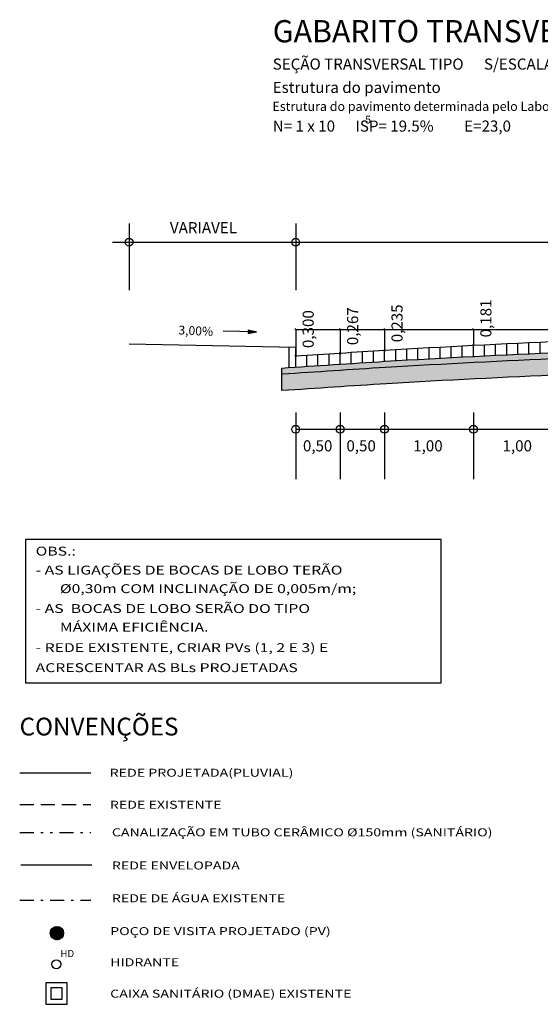
# Model space of a CAD drawing. Extents: x 111 to 359, y -128 to -6.
# Drawn here: x 228 to 252, y -73 to -29 of the extents above; entities that cross this region are included whole.
import ezdxf

# ---------------------------------------------------------------- set-up
doc = ezdxf.new("R2010")
doc.units = 0
doc.header["$LTSCALE"] = 12.7
doc.header["$MEASUREMENT"] = 0
for name, pattern in [('ACAD_ISO05W100', [34, 24, -3, 0.5, -3, 0.5, -3]), ('DASHDOT', [1, 0.5, -0.25, 0, -0.25]), ('DIVIDE2', [0.625, 0.25, -0.125, 0, -0.125, 0, -0.125]), ('HIDDEN2', [0.1875, 0.125, -0.0625])]:
    doc.linetypes.add(name, pattern=pattern)
doc.layers.get('0').update_dxf_attribs({"linetype": 'CONTINUOUS'})
for name, color, linetype in [('CAIXA', 7, 'CONTINUOUS'), ('CANALSANITÁRIO', 4, 'ACAD_ISO05W100'), ('CONV', 7, 'CONTINUOUS'), ('PV_BL', 10, 'CONTINUOUS'), ('REDE_ENVELOPADA', 4, 'ZE'), ('REDE_EXISTENTE', 4, 'HIDDEN2'), ('REDE_ÁGUA_EXISTENTE', 4, 'DASHDOT'), ('REDEPLUVIAL', 5, 'CONTINUOUS'), ('SEÇAO_TIPO', 7, 'CONTINUOUS')]:
    doc.layers.add(name, color=color, linetype=linetype)
doc.styles.add('SIMPLEX', font='simplex.shx', dxfattribs={"height": 1})
doc.linetypes.add('TRACKS', pattern='A,0.15,[130,ltypeshp.shx,S=0.25,R=0,X=0,Y=0],0.15', length=0.3)
doc.linetypes.add('ZE', pattern='A,0.5,-0.25,[")",STANDARD,S=0.5,R=10,X=-0.1,Y=-0.25],-0.25', length=1)

# ---------------------------------------------------------------- blocks, each defined once
blk = doc.blocks.new('A$C731E5A42')
at = {"layer": 'SEÇAO_TIPO'}
h = blk.add_hatch(dxfattribs=at)
h.set_pattern_fill('AR-SAND', color=8, scale=0.25, style=0)
h.set_pattern_definition([(37.50000000000001, (-894785.4772793433, -8327618.458255), (-0.01574833952740204, 0.4817059422532897), [0, -0.38, 0, -0.425, 0, -0.40625]), (7.499999999999999, (-894785.4772793433, -8327618.458255), (0.4424441763169318, 0.7055365163074351), [0, -0.205, 0, -0.3425, 0, -0.13125]), (327.5, (-894785.7847793433, -8327618.458255), (0.7785354654378738, 0.001414763384241124), [0, -0.125, 0, -0.45, 0, -0.5875]), (317.5, (-894785.7847793433, -8327618.458255), (0.7515316511430733, 0.2194188912335623), [0, -0.0625, 0, -0.295, 0, -0.3375])])
edge = h.paths.add_edge_path()
edge.add_line((7.625000093132257, 4.737577120773494), (7.625000093132257, 4.98784243222326))
edge.add_arc((75.52454939472955, -998.5627799024805), 1005.845018073725, 93.604932453137, 93.87069408071778, ccw=False)
edge.add_arc((39.97706488601398, -459.241509209387), 465.3584295899436, 92.42672263461321, 93.41205590015488, ccw=False)
edge.add_arc((35.81543034908827, -306.2321417210624), 312.3186945416685, 91.38553644306381, 92.85247767379462, ccw=False)
edge.add_arc((42.83867285761517, -474.7202520249411), 480.9363941664445, 90.78404876131958, 91.73664710069642, ccw=False)
edge.add_arc((43.45958769193385, -421.2439656015486), 427.4757510537024, 89.89412068017981, 90.96534396994389, ccw=False)
edge.add_arc((44.24943315575365, -284.274267219007), 290.5053227795477, 88.42457697403779, 89.99997933099257, ccw=False)
edge.add_arc((44.90536351304036, -260.4385635051876), 266.6605955633123, 87.42729079504608, 88.42465666421782, ccw=False)
edge.add_line((56.87500009301584, 5.953255112282932), (56.87500009301584, 5.703002637252212))
edge.add_arc((44.90536267322022, -260.438586701639), 266.4106187744633, 87.42487497943608, 88.42465669560075)
edge.add_arc((44.24943316925783, -284.274267219007), 290.2553227795578, 88.42457697670393, 90.00002491890045)
edge.add_arc((43.45958770776633, -421.2439656024799), 427.2257510546161, 89.89408970731864, 90.9653970155272)
edge.add_arc((42.83867284224834, -474.7202520249411), 480.6863941659506, 90.78400161376636, 91.73673841004214)
edge.add_arc((35.81543033954222, -306.2321417219937), 312.0686945423427, 91.38539581233728, 92.85264819899335)
edge.add_arc((39.97706489777192, -459.2415092084557), 465.1084295897287, 92.42660820441552, 93.41200406885591)
edge.add_arc((75.52454955875874, -998.562779866159), 1005.595018047804, 93.60495643977576, 93.87165784682256)
h = blk.add_hatch(dxfattribs=at)
h.set_pattern_fill('AR-CONC', color=0, scale=0.25, style=0)
h.set_pattern_definition([(49.99999999999999, (-894785.4772793433, -8327618.458255), (1.793150456501884, -0.1568803374564878), [0.1875, -2.0625]), (355, (-894785.4772793433, -8327618.458255), (-0.3468783340325, 1.88048033425003), [0.15, -1.65]), (100.4514, (-894785.3278501433, -8327618.471328351), (1.446273454285054, 1.723598855152384), [0.159350475, -1.75285528]), (46.18420000000001, (-894785.4772793433, -8327617.958255), (2.668102621564111, -0.4137975358225452), [0.28125, -3.09375]), (96.6356, (-894785.2549374808, -8327617.992738268), (2.336656763871758, 2.435294677251104), [0.23902572, -2.6292825]), (351.1842, (-894785.4772793433, -8327617.958255), (2.336654862834068, 2.435296502313312), [0.225, -2.475]), (21, (-894785.2272793433, -8327618.083255), (1.492267630296154, -1.006547226663347), [0.1875, -2.0625]), (326.0000000000001, (-894785.2272793433, -8327618.083255), (0.6082883298039543, 1.812875112617133), [0.15, -1.65]), (71.4514, (-894785.1029237608, -8327618.167134016), (2.100556571453725, 0.806326241774881), [0.159350475, -1.75285528]), (37.50000000000001, (-894785.4772793433, -8327618.458255), (0.03039963829322667, 0.8322346345782787), [0, -1.63, 0, -1.675, 0, -1.65625]), (7.499999999999999, (-894785.4772793433, -8327618.458255), (0.6576738436053715, 0.9860292797059006), [0, -0.955, 0, -1.5925, 0, -0.63125]), (327.5, (-894786.0347793433, -8327618.458255), (1.334556090431023, -0.0563871793359495), [0, -0.625, 0, -1.95, 0, -2.5875]), (317.5, (-894786.2847793433, -8327618.458255), (1.457965423355966, 0.2502624558307941), [0, -0.8125, 0, -1.295, 0, -1.8375])])
edge = h.paths.add_edge_path()
edge.add_arc((75.52454955875874, -998.562779866159), 1005.595018047804, 93.60495643977572, 93.87165784682247, ccw=False)
edge.add_arc((39.97706489777192, -459.2415092084557), 465.1084295897292, 92.42660820441552, 93.41200406885588, ccw=False)
edge.add_arc((35.81543033954222, -306.2321417219937), 312.0686945423421, 91.38539581233732, 92.85264819899339, ccw=False)
edge.add_arc((42.83867284213193, -474.7202520249411), 480.6863941659477, 90.78400161375248, 91.73673841002818, ccw=False)
edge.add_arc((43.45958770788275, -421.2439656024799), 427.2257510546169, 89.89408970733427, 90.9653970155428, ccw=False)
edge.add_arc((44.24943316937424, -284.274267219007), 290.2553227795563, 88.42457697672688, 90.00002491892337, ccw=False)
edge.add_arc((44.90536267310381, -260.438586701639), 266.4106187744677, 87.42487497941107, 88.42465669557572, ccw=False)
edge.add_line((56.87500009301584, 5.703002637252212), (56.87500009313226, 4.952242356725037))
edge.add_arc((44.90536020079162, -260.4386563114822), 265.6606884261782, 87.41760023691911, 88.42465680035971)
edge.add_arc((44.24943316960707, -284.274267219007), 289.5053227797576, 88.42457697677912, 90.00016210959453)
edge.add_arc((43.45958771579899, -421.2439656024799), 426.4757510548031, 89.89399654011072, 90.96555650982044)
edge.add_arc((42.83867285237648, -474.7202520249411), 479.9363941661432, 90.78385987394941, 91.73701299289645)
edge.add_arc((35.81543032778427, -306.232141722925), 311.3186945428733, 91.3849726873255, 92.85316128547971)
edge.add_arc((39.9770649173297, -459.2415092075244), 464.3584295898136, 92.42626408175092, 93.41184828320971)
edge.add_arc((75.5245494088158, -998.5627798708156), 1004.845018042873, 93.60502845518435, 93.87455199211647)
edge.add_line((7.625000093132257, 3.985553870908916), (7.625000093132257, 4.737577120773494))
at = {"layer": 'SEÇAO_TIPO', "color": 8, "linetype": 'CONTINUOUS'}
for p, q in [((0.7500000931322575, 11.49989809654653), (0.7500000931322575, 8.49989809654653)), ((8.250000093132257, 11.49989809654653), (8.250000093132257, 8.49989809654653)), ((9.289942681789398e-08, 10.66239809338003), (64.50000009289943, 10.662398096174)), ((8.250000093015842, 3.000000066123903), (8.250000093015842, 6.612390279769897e-08)), ((10.25000009301584, 3.000000066123903), (10.25000009301584, 6.612390279769897e-08)), ((12.25000009301584, 3.00000006519258), (12.25000009301584, 6.51925802230835e-08)), ((16.25000009301584, 3.000000066123903), (16.25000009301584, 6.612390279769897e-08)), ((8.250000093015842, 2.250000055879354), (44.25000009289943, 2.25000006519258))]:
    blk.add_line(p, q, dxfattribs=at)
at = {"layer": 'SEÇAO_TIPO'}
for p, q in [((6.489457499468699, 6.626544332131743), (4.98978378274478, 6.657829204574227)), ((6.122498012147844, 6.55561057291925), (6.125775492517278, 6.712720091454685)), ((6.125775492517278, 6.712720091454685), (6.489457499468699, 6.626544332131743)), ((6.489457499468699, 6.626544332131743), (6.122498012147844, 6.55561057291925))]:
    blk.add_line(p, q, dxfattribs=at)
at = {"layer": 'SEÇAO_TIPO', "linetype": 'CONTINUOUS'}
for p, q in [((6.250087997643277, 6.683263797312975), (6.122610360849649, 6.560996126383543)), ((6.230352587997913, 6.687940172851086), (6.123112845816649, 6.585083281621337)), ((6.210617178468965, 6.692616549320519), (6.12361533078365, 6.609170436859131)), ((6.190881768940017, 6.697292925789952), (6.124117815867066, 6.633257592096925)), ((6.12453774351161, 6.653387273661792), (6.203331685625017, 6.57123582996428)), ((6.171146359411068, 6.701969301328063), (6.124620300834067, 6.657344747334719)), ((6.125040228478611, 6.677474427968264), (6.223244949476793, 6.575085090473294)), ((6.15141094988212, 6.706645677797496), (6.125122785801068, 6.681431902572513)), ((6.125542713562027, 6.701561583206058), (6.24315821332857, 6.578934350982308)), ((6.131675540236756, 6.71132205426693), (6.125625270884484, 6.705519056878984)), ((6.142171845538542, 6.708834916353226), (6.263071477180347, 6.582783611491323)), ((6.269823407172225, 6.678587419912219), (6.146429477375932, 6.560236557386816)), ((6.172719627502374, 6.701596509665251), (6.282984741032124, 6.586632872000337)), ((6.289558816701174, 6.673911044374108), (6.177252554218285, 6.566194700077176)), ((6.203267409582622, 6.694358102977276), (6.302898005000316, 6.590482132509351)), ((6.309294226346537, 6.669234667904675), (6.208075631060638, 6.572152841836214)), ((6.23381519166287, 6.687119696289301), (6.322811268852092, 6.594331393018365)), ((6.329029635759071, 6.664558291435242), (6.23889870790299, 6.578110983595252)), ((6.264362973626703, 6.679881289601326), (6.342724532820284, 6.598180653527379)), ((6.348765045404434, 6.659881915897131), (6.269721784745343, 6.58406912535429)), ((6.294910755706951, 6.672642882913351), (6.362637796672061, 6.602029914036393)), ((6.368500454933383, 6.655205539427698), (6.300544861587696, 6.590027267113328)), ((6.325458537787199, 6.665404476225376), (6.382551060523838, 6.605879174545407)), ((6.388235864462331, 6.650529162958264), (6.331367938430049, 6.595985408872366)), ((6.356006319867447, 6.658166069537401), (6.402464324375615, 6.609728435985744)), ((6.407971274107695, 6.645852787420154), (6.362191015272401, 6.601943550631404)), ((6.386554101947695, 6.650927662849426), (6.422377588227391, 6.613577696494758)), ((6.417101884027943, 6.643689256161451), (6.442290852079168, 6.617426957003772)), ((6.122527803527191, 6.557038653641939), (6.123678630101494, 6.555838787928224)), ((6.123030288494192, 6.581125807948411), (6.143591893953271, 6.559688048437238)), ((6.123532773461193, 6.605212963186204), (6.163505157921463, 6.563537308946252)), ((6.124035258544609, 6.629300118423998), (6.18341842177324, 6.567386569455266)), ((6.427706683520228, 6.641176410019398), (6.393014092114754, 6.607901693321764)), ((6.447442093165591, 6.636500034481287), (6.423837168957107, 6.613859835080802)), ((6.447649666108191, 6.636450849473476), (6.46220411604736, 6.621276217512786)), ((6.46717750269454, 6.631823658011854), (6.45466024579946, 6.619817977771163)), ((6.478197448188439, 6.629212442785501), (6.482117379899137, 6.625125478021801)), ((6.486912912223488, 6.62714728154242), (6.485483322641812, 6.625776119530201))]:
    blk.add_line(p, q, dxfattribs=at)
at = {"layer": 'SEÇAO_TIPO', "color": 8}
for p, q in [((8.289485054439865, 6.70038084872067), (8.21051513182465, 6.761730268597603)), ((8.250000093248673, 6.731055558659136), (56.25000009301584, 6.731055560521781)), ((8.250000093132257, 6.731055557727814), (8.250000093132257, 5.531055562198162)), ((10.28948505432345, 6.70038084872067), (10.21051513170823, 6.761730268597603)), ((10.25000009301584, 6.731055558659136), (10.25000009301584, 5.663055562414229)), ((12.28948505432345, 6.70038084872067), (12.21051513170823, 6.761730268597603)), ((12.25000009301584, 6.731055558659136), (12.25000009301584, 5.791055561974645)), ((16.28948505432345, 6.70038084872067), (16.21051513170823, 6.761730268597603)), ((16.25000009301584, 6.731055558659136), (16.25000009301584, 6.012295520864427)), ((12.28948505432345, 5.760380852036178), (12.21051513170823, 5.821730271913111)), ((16.28948505432345, 5.981620810925961), (16.21051513170823, 6.042970230802894)), ((8.289485054439865, 5.500380852259696), (8.21051513182465, 5.561730272136629)), ((10.28948505432345, 5.632380852475762), (10.21051513170823, 5.693730272352695))]:
    blk.add_line(p, q, dxfattribs=at)
at = {"layer": 'SEÇAO_TIPO', "color": 4}
for p, q in [((8.250000093132257, 5.930898097343743), (0.7500000931322575, 6.080898097716272)), ((8.250000093132257, 5.531055562198162), (8.250000093132257, 5.930898097343743))]:
    blk.add_line(p, q, dxfattribs=at)
at = {"layer": 'SEÇAO_TIPO', "color": 7}
for p, q in [((7.950000093085691, 5.017659517936409), (7.950000093085691, 5.936898098327219)), ((11.75000009301584, 5.258422924205661), (11.75000009301584, 5.759430477395654)), ((12.25000009301584, 5.290063792839646), (12.25000009301584, 5.791055561974645)), ((12.75000009301584, 5.319740717299283), (12.75000009301584, 5.820597785525024)), ((13.25000009301584, 5.348774801939726), (13.25000009301584, 5.849600603803992)), ((13.75000009301584, 5.377268997952342), (13.75000009301584, 5.87806411832571)), ((14.25000009301584, 5.405223403126001), (14.25000009301584, 5.905988426879048)), ((14.75000009301584, 5.432638116180897), (14.75000009301584, 5.933373627252877)), ((15.25000009301584, 5.459513231180608), (15.25000009301584, 5.960219814442098)), ((15.75000009301584, 5.485848842188716), (15.75000009301584, 5.98652708157897)), ((16.25000009301584, 5.511645042337477), (16.25000009301584, 6.012295520864427)), ((16.75000009301584, 5.536901919171214), (16.75000009301584, 6.037525221705437)), ((17.25000009301584, 5.561619563028216), (17.25000009301584, 6.062216270714998)), ((17.25000009301584, 5.561619563028216), (17.25000009301584, 6.062216270714998)), ((17.75000009301584, 5.585798057727516), (17.75000009301584, 6.086368754506111)), ((18.25000009301584, 5.609437488019466), (18.25000009301584, 6.109982756897807)), ((18.75000009301584, 5.6325379377231), (18.75000009301584, 6.133058359846473)), ((19.25000009301584, 5.655099485069513), (19.25000009301584, 6.155595642514527)), ((8.250000093132257, 5.030603311955929), (8.250000093132257, 5.531055562198162)), ((8.750000093015842, 5.063325750641525), (8.750000093015842, 5.564430647529662)), ((9.250000093015842, 5.096467302180827), (9.250000093015842, 5.597555659711361)), ((9.750000093015842, 5.129358678124845), (9.750000093015842, 5.630430622957647)), ((10.25000009301584, 5.161999903619289), (10.25000009301584, 5.663055562414229)), ((10.75000009301584, 5.194391003809869), (10.75000009301584, 5.695430501364172)), ((10.75000009301584, 5.194391003809869), (10.75000009301584, 5.695430501364172)), ((11.25000009301584, 5.226532002910972), (11.25000009301584, 5.727555465884507)), ((7.625000093132257, 4.737577120773494), (7.625000093132257, 4.98784243222326))]:
    blk.add_line(p, q, dxfattribs=at)
at = {"layer": 'SEÇAO_TIPO', "color": 4}
blk.add_lwpolyline([(56.25000009301584, 6.481055561453104, 0.003745412083760375), (52.25000009301584, 6.621055560186505, 0.006873700930694168), (44.25000009301584, 6.731055559590459, 0.004673395500091095), (36.25000002328306, 6.671055560000241, 0.004155312089216468), (28.25000007997733, 6.495055560953915, 0.006398116516756868), (20.25000009313226, 6.199055561795831, 0.004298808803785904), (12.25000009313226, 5.791055561974645, 0.000995792942873817), (8.250000093132257, 5.531055562198162)], format="xyb", dxfattribs=at)
at = {"layer": 'SEÇAO_TIPO', "color": 7}
blk.add_lwpolyline([(7.625000093132257, 4.737270719371736, -0.001163704943466651), (12.29589763411786, 5.042460205033422, -0.004299627062649547), (20.28454021236394, 5.449846152216196, -0.006402183744882417), (28.27043245220557, 5.745330413803458, -0.004157122447065658), (36.26144932222087, 5.92114201746881, -0.004674494004074187), (44.24930693232454, 5.981055560521781, -0.006874296727024613), (52.22938045230694, 5.871339060366154, -0.004362398359664478), (56.87500009301584, 5.703002637252212), (56.87500009313226, 4.952242356725037, 0.004394141477533449), (52.20876081159804, 5.121622560545802, 0.006874895362317271), (44.24861405882984, 5.231055559590459, 0.004675596471945296), (36.27289873745758, 5.171228474006057, 0.004158939028811101), (28.29086385539267, 4.995605226606131, 0.006406268905721938), (20.31908143416513, 4.700636772438884, 0.004300448853114948), (12.3417946289992, 4.293864811770618, 0.001176018824924229), (7.625000093132257, 3.985553870908916), (7.625000093132257, 4.737577120773494)], format="xyb", dxfattribs=at)
at = {"layer": 'SEÇAO_TIPO', "color": 0}
for centre in [(0.7500000931322575, 10.66239809431136), (8.250000093132257, 10.66239809431136), (8.250000093015842, 2.250000066123903), (10.25000009301584, 2.250000066123903), (12.25000009301584, 2.25000006519258), (16.25000009301584, 2.250000066123903)]:
    blk.add_circle(centre, 0.175, dxfattribs=at)
at = {"layer": 'SEÇAO_TIPO', "color": 7}
for centre, radius, start, end in [((39.97706488601398, -459.241509209387), 465.3584295899436, 92.42672263461318, 93.41205590015495), ((75.52454939472955, -998.5627799024805), 1005.845018073725, 93.60493245313695, 93.87069408071785)]:
    blk.add_arc(centre, radius, start, end, dxfattribs=at)
at = {"layer": 'SEÇAO_TIPO', "color": 5, "style": 'SIMPLEX'}
blk.add_text('GABARITO TRANSVERSAL NO CUL-DE-SAC', height=1, dxfattribs=at).set_placement((7.214700995013118, 19.65461005084217))
at = {"layer": 'SEÇAO_TIPO', "color": 7, "style": 'SIMPLEX'}
for s, height, p in [('SEÇÃO TRANSVERSAL TIPO      S/ESCALA', 0.5, (7.214700995013118, 18.42533972952515)), ('Estrutura do pavimento', 0.5, (7.214700995013118, 17.37678462453187)), ('Estrutura do pavimento determinada pelo Laboratório de Solos do EPO/SMOV', 0.4118400000000002, (7.203613950870931, 16.56771911494434)), ('N= 1 x 10      ISP= 19.5%         E=23,0', 0.5, (7.214700995013118, 15.63682532310486)), ('5', 0.35, (11.3755807923153, 16.00287150312215))]:
    blk.add_text(s, height=height, dxfattribs=at).set_placement(p)
at = {"layer": 'SEÇAO_TIPO', "color": 1, "style": 'SIMPLEX'}
for s, p in [('VARIAVEL', (2.585908940644003, 11.0668015787378)), ('0,50', (8.574935086071491, 1.254252874292433)), ('0,50', (10.5313099520281, 1.254252874292433)), ('1,00', (13.53974331216887, 1.254252873361111)), ('1,00', (17.56118038599379, 1.254252873361111))]:
    blk.add_text(s, height=0.5, dxfattribs=at).set_placement(p)
for s, height, rotation, p in [('0,181', 0.5, 90, (17.06119826843496, 6.382682371884584)), ('0,300', 0.5, 90, (9.06119826855138, 5.901442413218319)), ('0,267', 0.5, 90, (11.06119826843496, 6.033442413434386)), ('0,235', 0.5, 90, (13.06119826843496, 6.161442412994802)), ('3,00%', 0.4, 357.3778426012437, (2.960501574678347, 6.514511419460177))]:
    blk.add_text(s, height=height, rotation=rotation, dxfattribs=at).set_placement(p)

msp = doc.modelspace()

# ---------------------------------------------------------------- hatches: boundary and pattern name
at = {"layer": 'PV_BL', "linetype": 'CONTINUOUS'}
h = msp.add_hatch(dxfattribs=at)
h.set_pattern_fill('ANSI37', color=1, scale=0.3999999999999999, angle=17.19577921731049, style=0)
h.set_pattern_definition([(62.19577921731049, (-177638.892508736, -1334280.484091294), (-0.04422733078589224, 0.023322590155368), []), (152.1957792173105, (-177638.892508736, -1334280.484091294), (-0.023322590155368, -0.04422733078589224), [])])
edge = h.paths.add_edge_path()
edge.add_arc((229.9183512831922, -69.95185799800112), 0.3, 0, 360)

# ---------------------------------------------------------------- linework, layer by layer
at = {"linetype": 'BYBLOCK', "ltscale": 10}
for p, q in [((228.5017741600406, -52.24239292447126), (228.5017741600406, -58.69462481401422)), ((247.2195456519571, -52.24239292447126), (228.5017741600406, -52.24239292447123)), ((247.2195456519571, -58.69462481401422), (247.2195456519571, -52.24239292447126)), ((228.5017741600406, -58.69462481401422), (247.2195456519571, -58.69462481401422))]:
    msp.add_line(p, q, dxfattribs=at)
at = {"layer": 'CAIXA', "color": 7}
for points in [[(230.381690441058, -72.19429784291796), (229.4216904410585, -72.19429687534625), (229.4216894734869, -73.15429687534578), (230.3816894734864, -73.15429784291752)], [(230.1557114831921, -72.42027634526167), (229.6476689434023, -72.42027583321209), (229.6476684313528, -72.92831837300204), (230.1557109711426, -72.92831888505162)]]:
    msp.add_lwpolyline(points, close=True, dxfattribs=at)
at = {"layer": 'CANALSANITÁRIO', "linetype": 'DIVIDE2', "ltscale": 0.2}
msp.add_line((228.2430368505489, -65.43218987914543), (231.4430368505489, -65.43218987914543), dxfattribs=at)
at = {"layer": 'CONV', "color": 1}
msp.add_circle((229.8894547502587, -71.35247608860874), 0.2, dxfattribs=at)
at = {"layer": 'PV_BL', "color": 1}
msp.add_circle((229.9183512831922, -69.95185799800112), 0.3, dxfattribs=at)
at = {"layer": 'REDE_ENVELOPADA', "linetype": 'TRACKS', "ltscale": 0.1}
msp.add_line((228.2839345057197, -66.87823933046735), (231.4851844148122, -66.87823933046735), dxfattribs=at)
at = {"layer": 'REDE_EXISTENTE', "ltscale": 0.4}
msp.add_line((228.2388720980607, -64.16107842316146), (231.4388720980607, -64.16108480868155), dxfattribs=at)
at = {"layer": 'REDE_ÁGUA_EXISTENTE', "ltscale": 0.1}
msp.add_line((228.2388694615331, -68.46615166433321), (231.438869461533, -68.46614747338162), dxfattribs=at)
at = {"layer": 'REDEPLUVIAL'}
msp.add_line((231.4388720980607, -62.76107842316145), (228.2388720980607, -62.76107842316145), dxfattribs=at)

# ---------------------------------------------------------------- block references
at = {"layer": 'REDE_EXISTENTE'}
msp.add_blockref('A$C731E5A42', (232.4173689167625, -49.53760451749719), dxfattribs=at)

# ---------------------------------------------------------------- texts
at = {"layer": 'CONV', "style": 'SIMPLEX', "width": 1.3}
for s, height, p in [('OBS.:', 0.4, (228.9582031477168, -52.96936178228194)), ('- AS LIGAÇÕES DE BOCAS DE LOBO TERÃO', 0.4, (228.9582031477168, -53.82267197072042)), ('%%C0,30m COM INCLINAÇÃO DE 0,005m/m;', 0.4, (230.0510013796577, -54.65791107275359)), ('- AS  BOCAS DE LOBO SERÃO DO TIPO ', 0.4, (228.9582031477168, -55.55297085358939)), ('MÁXIMA EFICIÊNCIA.', 0.4, (230.0510013796577, -56.38820995562256)), ('- REDE EXISTENTE, CRIAR PVs (1, 2 E 3) E', 0.4, (228.9582031477168, -57.31155599120061)), ('ACRESCENTAR AS BLs PROJETADAS', 0.4, (228.9582031477168, -58.21229480945235)), ('REDE PROJETADA(PLUVIAL)', 0.36, (232.2906298391072, -62.91781890233273)), ('REDE EXISTENTE', 0.36, (232.2997275033051, -64.35811867182369)), ('CANALIZAÇÃO EM TUBO CERÂMICO %%C150mm (SANITÁRIO)', 0.36, (232.3900247920321, -65.59861869945047)), ('REDE ENVELOPADA', 0.36, (232.3900247920321, -67.09018290754375)), ('REDE DE ÁGUA EXISTENTE', 0.36, (232.3900247920321, -68.56586593326347)), ('POÇO DE VISITA PROJETADO (PV)', 0.36, (232.3137613866262, -70.04325243842021)), ('HIDRANTE', 0.36, (232.3137613866262, -71.44325243842022)), ('CAIXA SANITÁRIO (DMAE) EXISTENTE', 0.36, (232.3137613866262, -72.8561659322323))]:
    msp.add_text(s, height=height, dxfattribs=at).set_placement(p)
at = {"layer": 'CONV', "color": 5, "linetype": 'CONTINUOUS', "style": 'SIMPLEX'}
msp.add_text('CONVENÇÕES', height=0.8, dxfattribs=at).set_placement((228.2348636766192, -61.06190337975735))
at = {"layer": 'CONV', "color": 1, "style": 'SIMPLEX', "flags": 2}
msp.add_attdef('HD', (230.0723190299079, -71.0305534007951), 'POSTE', height=0.3200000000000001, dxfattribs=at)

doc.saveas('drawing.dxf')
